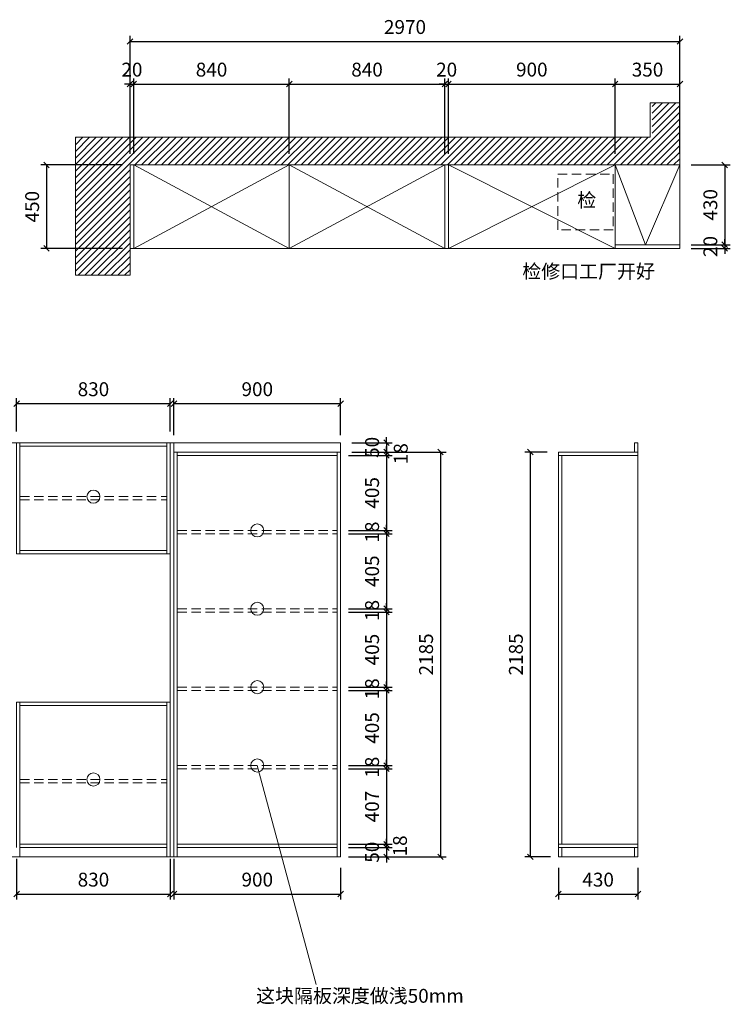
# Model space of a CAD drawing. Units: millimetres. Extents: x 86046 to 92353, y -114394 to -109052.
# Drawn here: x 88514 to 92353, y -114394 to -109080 of the extents above; entities that cross this region are included whole.
import ezdxf

# ---------------------------------------------------------------- set-up
doc = ezdxf.new("R2010")
doc.units = ezdxf.units.MM
doc.header["$LTSCALE"] = 8
doc.linetypes.add('DASHED2', pattern=[9.525, 6.35, -3.175])
doc.layers.add('尺寸', color=7, linetype='Continuous', lineweight=9)
doc.styles.get("Standard").update_dxf_attribs({"font": 'times.ttf', "height": 75})
doc.dimstyles.new('ISO-25', dxfattribs={"dimtxt": 70, "dimasz": 30, "dimexe": 30, "dimexo": 60, "dimgap": 30, "dimtad": 1, "dimdec": 0, "dimtxsty": 'Standard', "dimblk": 'OBLIQUE', "dimcen": 30, "dimclre": 256, "dimclrt": 256, "dimadec": 0, "dimazin": 0, "dimtfac": 1, "dimtdec": 0, "dimtix": 1, "dimtmove": 2, "dimatfit": 3, "dimldrblk": 'OBLIQUE', "dimfxl": 1, "dimarcsym": 0})

# ---------------------------------------------------------------- blocks, each defined once
blk = doc.blocks.new('_Oblique')
at = {"color": 0, "lineweight": -2}
blk.add_line((-0.5, -0.5), (0.5, 0.5), dxfattribs=at)
blk = doc.blocks.new('*D1')
at = {"layer": 'Defpoints', "color": 0, "transparency": 16777216}
for p in [(92080.6, -109864), (92080.6, -110294), (92322.9, -110294)]:
    blk.add_point(p, dxfattribs=at)
at = {"layer": '尺寸', "lineweight": -2, "transparency": 16777216}
for p, q in [((92140.6, -109864), (92352.9, -109864)), ((92140.6, -110294), (92352.9, -110294))]:
    blk.add_line(p, q, dxfattribs=at)
at = {"layer": '尺寸', "color": 0, "lineweight": -2, "transparency": 16777216}
blk.add_line((92322.9, -109864), (92322.9, -110294), dxfattribs=at)
at = {"layer": '尺寸', "color": 0, "lineweight": -2, "transparency": 16777216, "xscale": 30, "yscale": 30, "zscale": 30}
for p, rotation in [((92322.9, -109864), 90), ((92322.9, -110294), 270)]:
    blk.add_blockref('_Oblique', p, dxfattribs=dict(at, rotation=rotation))
at = {"layer": '尺寸', "transparency": 16777216, "insert": (92254.7, -110079), "char_height": 75, "attachment_point": 5, "rotation": 90}
blk.add_mtext('430', dxfattribs=at)
blk = doc.blocks.new('*D2')
at = {"layer": 'Defpoints', "color": 0, "transparency": 16777216}
for p in [(92080.6, -110294), (92080.6, -110314), (92322.9, -110314)]:
    blk.add_point(p, dxfattribs=at)
at = {"layer": '尺寸', "color": 0, "lineweight": -2, "transparency": 16777216}
for p, q in [((92322.9, -110294), (92322.9, -110264)), ((92322.9, -110294), (92322.9, -110314)), ((92322.9, -110314), (92322.9, -110344))]:
    blk.add_line(p, q, dxfattribs=at)
at = {"layer": '尺寸', "lineweight": -2, "transparency": 16777216}
for p, q in [((92140.6, -110294), (92352.9, -110294)), ((92140.6, -110314), (92352.9, -110314))]:
    blk.add_line(p, q, dxfattribs=at)
at = {"layer": '尺寸', "color": 0, "lineweight": -2, "transparency": 16777216, "xscale": 30, "yscale": 30, "zscale": 30}
for p, rotation in [((92322.9, -110294), 270), ((92322.9, -110314), 90)]:
    blk.add_blockref('_Oblique', p, dxfattribs=dict(at, rotation=rotation))
at = {"layer": '尺寸', "transparency": 16777216, "insert": (92254.7, -110304), "char_height": 75, "attachment_point": 5, "rotation": 90}
blk.add_mtext('20', dxfattribs=at)
blk = doc.blocks.new('*D3')
at = {"layer": 'Defpoints', "color": 0, "transparency": 16777216}
for p in [(89130.6, -109864), (88659.5, -110314), (89130.6, -110314)]:
    blk.add_point(p, dxfattribs=at)
at = {"layer": '尺寸', "lineweight": -2, "transparency": 16777216}
for p, q in [((89070.6, -109864), (88629.5, -109864)), ((89070.6, -110314), (88629.5, -110314))]:
    blk.add_line(p, q, dxfattribs=at)
at = {"layer": '尺寸', "color": 0, "lineweight": -2, "transparency": 16777216}
blk.add_line((88659.5, -109864), (88659.5, -110314), dxfattribs=at)
at = {"layer": '尺寸', "color": 0, "lineweight": -2, "transparency": 16777216, "xscale": 30, "yscale": 30, "zscale": 30}
for p, rotation in [((88659.5, -109864), 90), ((88659.5, -110314), 270)]:
    blk.add_blockref('_Oblique', p, dxfattribs=dict(at, rotation=rotation))
at = {"layer": '尺寸', "transparency": 16777216, "insert": (88591.3, -110089), "char_height": 75, "attachment_point": 5, "rotation": 90}
blk.add_mtext('450', dxfattribs=at)
blk = doc.blocks.new('*D4')
at = {"layer": 'Defpoints', "color": 0, "transparency": 16777216}
for p in [(89130.6, -109427.1), (89110.6, -109864), (89130.6, -109864)]:
    blk.add_point(p, dxfattribs=at)
at = {"layer": '尺寸', "lineweight": -2, "transparency": 16777216}
for p, q in [((89110.6, -109804), (89110.6, -109397.1)), ((89130.6, -109804), (89130.6, -109397.1))]:
    blk.add_line(p, q, dxfattribs=at)
at = {"layer": '尺寸', "color": 0, "lineweight": -2, "transparency": 16777216}
for p, q in [((89110.6, -109427.1), (89080.6, -109427.1)), ((89110.6, -109427.1), (89130.6, -109427.1)), ((89130.6, -109427.1), (89160.6, -109427.1))]:
    blk.add_line(p, q, dxfattribs=at)
at = {"layer": '尺寸', "color": 0, "lineweight": -2, "transparency": 16777216, "xscale": 30, "yscale": 30, "zscale": 30}
blk.add_blockref('_Oblique', (89110.6, -109427.1), dxfattribs=at)
at = {"layer": '尺寸', "color": 0, "lineweight": -2, "transparency": 16777216, "xscale": 30, "yscale": 30, "zscale": 30, "rotation": 180}
blk.add_blockref('_Oblique', (89130.6, -109427.1), dxfattribs=at)
at = {"layer": '尺寸', "transparency": 16777216, "insert": (89120.6, -109359), "char_height": 75, "attachment_point": 5}
blk.add_mtext('20', dxfattribs=at)
blk = doc.blocks.new('*D5')
at = {"layer": 'Defpoints', "color": 0, "transparency": 16777216}
for p in [(89970.6, -109427.1), (89130.6, -109864), (89970.6, -109864)]:
    blk.add_point(p, dxfattribs=at)
at = {"layer": '尺寸', "lineweight": -2, "transparency": 16777216}
for p, q in [((89130.6, -109804), (89130.6, -109397.1)), ((89970.6, -109804), (89970.6, -109397.1))]:
    blk.add_line(p, q, dxfattribs=at)
at = {"layer": '尺寸', "color": 0, "lineweight": -2, "transparency": 16777216}
blk.add_line((89130.6, -109427.1), (89970.6, -109427.1), dxfattribs=at)
at = {"layer": '尺寸', "color": 0, "lineweight": -2, "transparency": 16777216, "xscale": 30, "yscale": 30, "zscale": 30, "rotation": 180}
blk.add_blockref('_Oblique', (89130.6, -109427.1), dxfattribs=at)
at = {"layer": '尺寸', "color": 0, "lineweight": -2, "transparency": 16777216, "xscale": 30, "yscale": 30, "zscale": 30}
blk.add_blockref('_Oblique', (89970.6, -109427.1), dxfattribs=at)
at = {"layer": '尺寸', "transparency": 16777216, "insert": (89550.6, -109359), "char_height": 75, "attachment_point": 5}
blk.add_mtext('840', dxfattribs=at)
blk = doc.blocks.new('*D6')
at = {"layer": 'Defpoints', "color": 0, "transparency": 16777216}
for p in [(90810.6, -109427.1), (89970.6, -109864), (90810.6, -109864)]:
    blk.add_point(p, dxfattribs=at)
at = {"layer": '尺寸', "lineweight": -2, "transparency": 16777216}
for p, q in [((89970.6, -109804), (89970.6, -109397.1)), ((90810.6, -109804), (90810.6, -109397.1))]:
    blk.add_line(p, q, dxfattribs=at)
at = {"layer": '尺寸', "color": 0, "lineweight": -2, "transparency": 16777216}
blk.add_line((89970.6, -109427.1), (90810.6, -109427.1), dxfattribs=at)
at = {"layer": '尺寸', "color": 0, "lineweight": -2, "transparency": 16777216, "xscale": 30, "yscale": 30, "zscale": 30, "rotation": 180}
blk.add_blockref('_Oblique', (89970.6, -109427.1), dxfattribs=at)
at = {"layer": '尺寸', "color": 0, "lineweight": -2, "transparency": 16777216, "xscale": 30, "yscale": 30, "zscale": 30}
blk.add_blockref('_Oblique', (90810.6, -109427.1), dxfattribs=at)
at = {"layer": '尺寸', "transparency": 16777216, "insert": (90390.6, -109359), "char_height": 75, "attachment_point": 5}
blk.add_mtext('840', dxfattribs=at)
blk = doc.blocks.new('*D7')
at = {"layer": 'Defpoints', "color": 0, "transparency": 16777216}
for p in [(90830.6, -109427.1), (90810.6, -109864), (90830.6, -109864)]:
    blk.add_point(p, dxfattribs=at)
at = {"layer": '尺寸', "lineweight": -2, "transparency": 16777216}
for p, q in [((90810.6, -109804), (90810.6, -109397.1)), ((90830.6, -109804), (90830.6, -109397.1))]:
    blk.add_line(p, q, dxfattribs=at)
at = {"layer": '尺寸', "color": 0, "lineweight": -2, "transparency": 16777216}
for p, q in [((90810.6, -109427.1), (90780.6, -109427.1)), ((90810.6, -109427.1), (90830.6, -109427.1)), ((90830.6, -109427.1), (90860.6, -109427.1))]:
    blk.add_line(p, q, dxfattribs=at)
at = {"layer": '尺寸', "color": 0, "lineweight": -2, "transparency": 16777216, "xscale": 30, "yscale": 30, "zscale": 30}
blk.add_blockref('_Oblique', (90810.6, -109427.1), dxfattribs=at)
at = {"layer": '尺寸', "color": 0, "lineweight": -2, "transparency": 16777216, "xscale": 30, "yscale": 30, "zscale": 30, "rotation": 180}
blk.add_blockref('_Oblique', (90830.6, -109427.1), dxfattribs=at)
at = {"layer": '尺寸', "transparency": 16777216, "insert": (90820.6, -109359), "char_height": 75, "attachment_point": 5}
blk.add_mtext('20', dxfattribs=at)
blk = doc.blocks.new('*D8')
at = {"layer": 'Defpoints', "color": 0, "transparency": 16777216}
for p in [(91730.6, -109427.1), (90830.6, -109864), (91730.6, -109864)]:
    blk.add_point(p, dxfattribs=at)
at = {"layer": '尺寸', "lineweight": -2, "transparency": 16777216}
for p, q in [((90830.6, -109804), (90830.6, -109397.1)), ((91730.6, -109804), (91730.6, -109397.1))]:
    blk.add_line(p, q, dxfattribs=at)
at = {"layer": '尺寸', "color": 0, "lineweight": -2, "transparency": 16777216}
blk.add_line((90830.6, -109427.1), (91730.6, -109427.1), dxfattribs=at)
at = {"layer": '尺寸', "color": 0, "lineweight": -2, "transparency": 16777216, "xscale": 30, "yscale": 30, "zscale": 30, "rotation": 180}
blk.add_blockref('_Oblique', (90830.6, -109427.1), dxfattribs=at)
at = {"layer": '尺寸', "color": 0, "lineweight": -2, "transparency": 16777216, "xscale": 30, "yscale": 30, "zscale": 30}
blk.add_blockref('_Oblique', (91730.6, -109427.1), dxfattribs=at)
at = {"layer": '尺寸', "transparency": 16777216, "insert": (91280.6, -109358.8), "char_height": 75, "attachment_point": 5}
blk.add_mtext('900', dxfattribs=at)
blk = doc.blocks.new('*D9')
at = {"layer": 'Defpoints', "color": 0, "transparency": 16777216}
for p in [(92080.6, -109427.1), (91730.6, -109864), (92080.6, -109864)]:
    blk.add_point(p, dxfattribs=at)
at = {"layer": '尺寸', "lineweight": -2, "transparency": 16777216}
for p, q in [((91730.6, -109804), (91730.6, -109397.1)), ((92080.6, -109804), (92080.6, -109397.1))]:
    blk.add_line(p, q, dxfattribs=at)
at = {"layer": '尺寸', "color": 0, "lineweight": -2, "transparency": 16777216}
blk.add_line((91730.6, -109427.1), (92080.6, -109427.1), dxfattribs=at)
at = {"layer": '尺寸', "color": 0, "lineweight": -2, "transparency": 16777216, "xscale": 30, "yscale": 30, "zscale": 30, "rotation": 180}
blk.add_blockref('_Oblique', (91730.6, -109427.1), dxfattribs=at)
at = {"layer": '尺寸', "color": 0, "lineweight": -2, "transparency": 16777216, "xscale": 30, "yscale": 30, "zscale": 30}
blk.add_blockref('_Oblique', (92080.6, -109427.1), dxfattribs=at)
at = {"layer": '尺寸', "transparency": 16777216, "insert": (91905.6, -109359), "char_height": 75, "attachment_point": 5}
blk.add_mtext('350', dxfattribs=at)
blk = doc.blocks.new('*D10')
at = {"layer": 'Defpoints', "color": 0, "transparency": 16777216}
for p in [(92080.6, -109197.3), (89110.6, -109864), (92080.6, -109864)]:
    blk.add_point(p, dxfattribs=at)
at = {"layer": '尺寸', "lineweight": -2, "transparency": 16777216}
for p, q in [((89110.6, -109804), (89110.6, -109167.3)), ((92080.6, -109804), (92080.6, -109167.3))]:
    blk.add_line(p, q, dxfattribs=at)
at = {"layer": '尺寸', "color": 0, "lineweight": -2, "transparency": 16777216}
blk.add_line((89110.6, -109197.3), (92080.6, -109197.3), dxfattribs=at)
at = {"layer": '尺寸', "color": 0, "lineweight": -2, "transparency": 16777216, "xscale": 30, "yscale": 30, "zscale": 30, "rotation": 180}
blk.add_blockref('_Oblique', (89110.6, -109197.3), dxfattribs=at)
at = {"layer": '尺寸', "color": 0, "lineweight": -2, "transparency": 16777216, "xscale": 30, "yscale": 30, "zscale": 30}
blk.add_blockref('_Oblique', (92080.6, -109197.3), dxfattribs=at)
at = {"layer": '尺寸', "transparency": 16777216, "insert": (90595.6, -109129), "char_height": 75, "attachment_point": 5}
blk.add_mtext('2970', dxfattribs=at)
blk = doc.blocks.new('*D27')
at = {"layer": 'Defpoints', "color": 0, "transparency": 16777216}
for p in [(88497.8, -113548), (89327.8, -113548), (89327.8, -113798.9)]:
    blk.add_point(p, dxfattribs=at)
at = {"layer": '尺寸', "lineweight": -2, "transparency": 16777216}
for p, q in [((88497.8, -113608), (88497.8, -113828.9)), ((89327.8, -113608), (89327.8, -113828.9))]:
    blk.add_line(p, q, dxfattribs=at)
at = {"layer": '尺寸', "color": 0, "lineweight": -2, "transparency": 16777216}
blk.add_line((88497.8, -113798.9), (89327.8, -113798.9), dxfattribs=at)
at = {"layer": '尺寸', "color": 0, "lineweight": -2, "transparency": 16777216, "xscale": 30, "yscale": 30, "zscale": 30, "rotation": 180}
blk.add_blockref('_Oblique', (88497.8, -113798.9), dxfattribs=at)
at = {"layer": '尺寸', "color": 0, "lineweight": -2, "transparency": 16777216, "xscale": 30, "yscale": 30, "zscale": 30}
blk.add_blockref('_Oblique', (89327.8, -113798.9), dxfattribs=at)
at = {"layer": '尺寸', "transparency": 16777216, "insert": (88912.8, -113730.7), "char_height": 75, "attachment_point": 5}
blk.add_mtext('830', dxfattribs=at)
blk = doc.blocks.new('*D28')
at = {"layer": 'Defpoints', "color": 0, "transparency": 16777216}
for p in [(89347.8, -113548), (90247.8, -113598), (90247.8, -113798.9)]:
    blk.add_point(p, dxfattribs=at)
at = {"layer": '尺寸', "lineweight": -2, "transparency": 16777216}
for p, q in [((89347.8, -113608), (89347.8, -113828.9)), ((90247.8, -113658), (90247.8, -113828.9))]:
    blk.add_line(p, q, dxfattribs=at)
at = {"layer": '尺寸', "color": 0, "lineweight": -2, "transparency": 16777216}
blk.add_line((89347.8, -113798.9), (90247.8, -113798.9), dxfattribs=at)
at = {"layer": '尺寸', "color": 0, "lineweight": -2, "transparency": 16777216, "xscale": 30, "yscale": 30, "zscale": 30, "rotation": 180}
blk.add_blockref('_Oblique', (89347.8, -113798.9), dxfattribs=at)
at = {"layer": '尺寸', "color": 0, "lineweight": -2, "transparency": 16777216, "xscale": 30, "yscale": 30, "zscale": 30}
blk.add_blockref('_Oblique', (90247.8, -113798.9), dxfattribs=at)
at = {"layer": '尺寸', "transparency": 16777216, "insert": (89797.8, -113730.6), "char_height": 75, "attachment_point": 5}
blk.add_mtext('900', dxfattribs=at)
blk = doc.blocks.new('*D30')
at = {"layer": 'Defpoints', "color": 0, "transparency": 16777216}
for p in [(89327.8, -111152), (88497.8, -111363), (89327.8, -111363)]:
    blk.add_point(p, dxfattribs=at)
at = {"layer": '尺寸', "lineweight": -2, "transparency": 16777216}
for p, q in [((88497.8, -111303), (88497.8, -111122)), ((89327.8, -111303), (89327.8, -111122))]:
    blk.add_line(p, q, dxfattribs=at)
at = {"layer": '尺寸', "color": 0, "lineweight": -2, "transparency": 16777216}
blk.add_line((88497.8, -111152), (89327.8, -111152), dxfattribs=at)
at = {"layer": '尺寸', "color": 0, "lineweight": -2, "transparency": 16777216, "xscale": 30, "yscale": 30, "zscale": 30, "rotation": 180}
blk.add_blockref('_Oblique', (88497.8, -111152), dxfattribs=at)
at = {"layer": '尺寸', "color": 0, "lineweight": -2, "transparency": 16777216, "xscale": 30, "yscale": 30, "zscale": 30}
blk.add_blockref('_Oblique', (89327.8, -111152), dxfattribs=at)
at = {"layer": '尺寸', "transparency": 16777216, "insert": (88912.8, -111083.9), "char_height": 75, "attachment_point": 5}
blk.add_mtext('830', dxfattribs=at)
blk = doc.blocks.new('*D31')
at = {"layer": 'Defpoints', "color": 0, "transparency": 16777216}
for p in [(90247.8, -111152), (89347.8, -111383), (90247.8, -111383)]:
    blk.add_point(p, dxfattribs=at)
at = {"layer": '尺寸', "lineweight": -2, "transparency": 16777216}
for p, q in [((89347.8, -111323), (89347.8, -111122)), ((90247.8, -111323), (90247.8, -111122))]:
    blk.add_line(p, q, dxfattribs=at)
at = {"layer": '尺寸', "color": 0, "lineweight": -2, "transparency": 16777216}
blk.add_line((89347.8, -111152), (90247.8, -111152), dxfattribs=at)
at = {"layer": '尺寸', "color": 0, "lineweight": -2, "transparency": 16777216, "xscale": 30, "yscale": 30, "zscale": 30, "rotation": 180}
blk.add_blockref('_Oblique', (89347.8, -111152), dxfattribs=at)
at = {"layer": '尺寸', "color": 0, "lineweight": -2, "transparency": 16777216, "xscale": 30, "yscale": 30, "zscale": 30}
blk.add_blockref('_Oblique', (90247.8, -111152), dxfattribs=at)
at = {"layer": '尺寸', "transparency": 16777216, "insert": (89797.8, -111083.8), "char_height": 75, "attachment_point": 5}
blk.add_mtext('900', dxfattribs=at)
blk = doc.blocks.new('*D11')
at = {"layer": 'Defpoints', "color": 0, "transparency": 16777216}
for p in [(90247.8, -111363), (90247.8, -111413), (90495.7, -111413)]:
    blk.add_point(p, dxfattribs=at)
at = {"layer": '尺寸', "lineweight": -2, "transparency": 16777216}
for p, q in [((90307.8, -111363), (90525.7, -111363)), ((90307.8, -111413), (90525.7, -111413))]:
    blk.add_line(p, q, dxfattribs=at)
at = {"layer": '尺寸', "color": 0, "lineweight": -2, "transparency": 16777216}
for p, q in [((90495.7, -111363), (90495.7, -111333)), ((90495.7, -111363), (90495.7, -111413)), ((90495.7, -111413), (90495.7, -111443))]:
    blk.add_line(p, q, dxfattribs=at)
at = {"layer": '尺寸', "color": 0, "lineweight": -2, "transparency": 16777216, "xscale": 30, "yscale": 30, "zscale": 30}
for p, rotation in [((90495.7, -111363), 270), ((90495.7, -111413), 90)]:
    blk.add_blockref('_Oblique', p, dxfattribs=dict(at, rotation=rotation))
at = {"layer": '尺寸', "transparency": 16777216, "insert": (90427.5, -111388), "char_height": 75, "attachment_point": 5, "rotation": 90}
blk.add_mtext('50', dxfattribs=at)
blk = doc.blocks.new('*D12')
at = {"layer": 'Defpoints', "color": 0, "transparency": 16777216}
for p in [(90229.8, -111431), (90247.8, -111413), (90495.7, -111431)]:
    blk.add_point(p, dxfattribs=at)
at = {"layer": '尺寸', "lineweight": -2, "transparency": 16777216}
for p, q in [((90289.8, -111431), (90525.7, -111431)), ((90307.8, -111413), (90525.7, -111413))]:
    blk.add_line(p, q, dxfattribs=at)
at = {"layer": '尺寸', "color": 0, "lineweight": -2, "transparency": 16777216}
for p, q in [((90495.7, -111413), (90495.7, -111383)), ((90495.7, -111413), (90495.7, -111431)), ((90495.7, -111431), (90495.7, -111461))]:
    blk.add_line(p, q, dxfattribs=at)
at = {"layer": '尺寸', "color": 0, "lineweight": -2, "transparency": 16777216, "xscale": 30, "yscale": 30, "zscale": 30}
for p, rotation in [((90495.7, -111413), 270), ((90495.7, -111431), 90)]:
    blk.add_blockref('_Oblique', p, dxfattribs=dict(at, rotation=rotation))
at = {"layer": '尺寸', "transparency": 16777216, "insert": (90582.5, -111422), "char_height": 75, "attachment_point": 5, "rotation": 90}
blk.add_mtext('18', dxfattribs=at)
blk = doc.blocks.new('*D13')
at = {"layer": 'Defpoints', "color": 0, "transparency": 16777216}
for p in [(90229.8, -111431), (90229.8, -111836), (90495.7, -111836)]:
    blk.add_point(p, dxfattribs=at)
at = {"layer": '尺寸', "lineweight": -2, "transparency": 16777216}
for p, q in [((90289.8, -111431), (90525.7, -111431)), ((90289.8, -111836), (90525.7, -111836))]:
    blk.add_line(p, q, dxfattribs=at)
at = {"layer": '尺寸', "color": 0, "lineweight": -2, "transparency": 16777216}
blk.add_line((90495.7, -111431), (90495.7, -111836), dxfattribs=at)
at = {"layer": '尺寸', "color": 0, "lineweight": -2, "transparency": 16777216, "xscale": 30, "yscale": 30, "zscale": 30}
for p, rotation in [((90495.7, -111431), 90), ((90495.7, -111836), 270)]:
    blk.add_blockref('_Oblique', p, dxfattribs=dict(at, rotation=rotation))
at = {"layer": '尺寸', "transparency": 16777216, "insert": (90427.5, -111633.5), "char_height": 75, "attachment_point": 5, "rotation": 90}
blk.add_mtext('405', dxfattribs=at)
blk = doc.blocks.new('*D14')
at = {"layer": 'Defpoints', "color": 0, "transparency": 16777216}
for p in [(90229.8, -111836), (90229.8, -111854), (90495.7, -111854)]:
    blk.add_point(p, dxfattribs=at)
at = {"layer": '尺寸', "color": 0, "lineweight": -2, "transparency": 16777216}
for p, q in [((90495.7, -111836), (90495.7, -111806)), ((90495.7, -111836), (90495.7, -111854)), ((90495.7, -111854), (90495.7, -111884))]:
    blk.add_line(p, q, dxfattribs=at)
at = {"layer": '尺寸', "lineweight": -2, "transparency": 16777216}
for p, q in [((90289.8, -111836), (90525.7, -111836)), ((90289.8, -111854), (90525.7, -111854))]:
    blk.add_line(p, q, dxfattribs=at)
at = {"layer": '尺寸', "color": 0, "lineweight": -2, "transparency": 16777216, "xscale": 30, "yscale": 30, "zscale": 30}
for p, rotation in [((90495.7, -111836), 270), ((90495.7, -111854), 90)]:
    blk.add_blockref('_Oblique', p, dxfattribs=dict(at, rotation=rotation))
at = {"layer": '尺寸', "transparency": 16777216, "insert": (90427.5, -111845), "char_height": 75, "attachment_point": 5, "rotation": 90}
blk.add_mtext('18', dxfattribs=at)
blk = doc.blocks.new('*D15')
at = {"layer": 'Defpoints', "color": 0, "transparency": 16777216}
for p in [(90229.8, -111854), (90229.8, -112259), (90495.7, -112259)]:
    blk.add_point(p, dxfattribs=at)
at = {"layer": '尺寸', "lineweight": -2, "transparency": 16777216}
for p, q in [((90289.8, -111854), (90525.7, -111854)), ((90289.8, -112259), (90525.7, -112259))]:
    blk.add_line(p, q, dxfattribs=at)
at = {"layer": '尺寸', "color": 0, "lineweight": -2, "transparency": 16777216}
blk.add_line((90495.7, -111854), (90495.7, -112259), dxfattribs=at)
at = {"layer": '尺寸', "color": 0, "lineweight": -2, "transparency": 16777216, "xscale": 30, "yscale": 30, "zscale": 30}
for p, rotation in [((90495.7, -111854), 90), ((90495.7, -112259), 270)]:
    blk.add_blockref('_Oblique', p, dxfattribs=dict(at, rotation=rotation))
at = {"layer": '尺寸', "transparency": 16777216, "insert": (90427.5, -112056.5), "char_height": 75, "attachment_point": 5, "rotation": 90}
blk.add_mtext('405', dxfattribs=at)
blk = doc.blocks.new('*D16')
at = {"layer": 'Defpoints', "color": 0, "transparency": 16777216}
for p in [(90229.8, -112259), (90229.8, -112277), (90495.7, -112277)]:
    blk.add_point(p, dxfattribs=at)
at = {"layer": '尺寸', "color": 0, "lineweight": -2, "transparency": 16777216}
for p, q in [((90495.7, -112259), (90495.7, -112229)), ((90495.7, -112259), (90495.7, -112277)), ((90495.7, -112277), (90495.7, -112307))]:
    blk.add_line(p, q, dxfattribs=at)
at = {"layer": '尺寸', "lineweight": -2, "transparency": 16777216}
for p, q in [((90289.8, -112259), (90525.7, -112259)), ((90289.8, -112277), (90525.7, -112277))]:
    blk.add_line(p, q, dxfattribs=at)
at = {"layer": '尺寸', "color": 0, "lineweight": -2, "transparency": 16777216, "xscale": 30, "yscale": 30, "zscale": 30}
for p, rotation in [((90495.7, -112259), 270), ((90495.7, -112277), 90)]:
    blk.add_blockref('_Oblique', p, dxfattribs=dict(at, rotation=rotation))
at = {"layer": '尺寸', "transparency": 16777216, "insert": (90427.5, -112268), "char_height": 75, "attachment_point": 5, "rotation": 90}
blk.add_mtext('18', dxfattribs=at)
blk = doc.blocks.new('*D17')
at = {"layer": 'Defpoints', "color": 0, "transparency": 16777216}
for p in [(90229.8, -112277), (90229.8, -112682), (90495.7, -112682)]:
    blk.add_point(p, dxfattribs=at)
at = {"layer": '尺寸', "lineweight": -2, "transparency": 16777216}
for p, q in [((90289.8, -112277), (90525.7, -112277)), ((90289.8, -112682), (90525.7, -112682))]:
    blk.add_line(p, q, dxfattribs=at)
at = {"layer": '尺寸', "color": 0, "lineweight": -2, "transparency": 16777216}
blk.add_line((90495.7, -112277), (90495.7, -112682), dxfattribs=at)
at = {"layer": '尺寸', "color": 0, "lineweight": -2, "transparency": 16777216, "xscale": 30, "yscale": 30, "zscale": 30}
for p, rotation in [((90495.7, -112277), 90), ((90495.7, -112682), 270)]:
    blk.add_blockref('_Oblique', p, dxfattribs=dict(at, rotation=rotation))
at = {"layer": '尺寸', "transparency": 16777216, "insert": (90427.5, -112479.5), "char_height": 75, "attachment_point": 5, "rotation": 90}
blk.add_mtext('405', dxfattribs=at)
blk = doc.blocks.new('*D18')
at = {"layer": 'Defpoints', "color": 0, "transparency": 16777216}
for p in [(90229.8, -112682), (90229.8, -112700), (90495.7, -112700)]:
    blk.add_point(p, dxfattribs=at)
at = {"layer": '尺寸', "color": 0, "lineweight": -2, "transparency": 16777216}
for p, q in [((90495.7, -112682), (90495.7, -112652)), ((90495.7, -112682), (90495.7, -112700)), ((90495.7, -112700), (90495.7, -112730))]:
    blk.add_line(p, q, dxfattribs=at)
at = {"layer": '尺寸', "lineweight": -2, "transparency": 16777216}
for p, q in [((90289.8, -112682), (90525.7, -112682)), ((90289.8, -112700), (90525.7, -112700))]:
    blk.add_line(p, q, dxfattribs=at)
at = {"layer": '尺寸', "color": 0, "lineweight": -2, "transparency": 16777216, "xscale": 30, "yscale": 30, "zscale": 30}
for p, rotation in [((90495.7, -112682), 270), ((90495.7, -112700), 90)]:
    blk.add_blockref('_Oblique', p, dxfattribs=dict(at, rotation=rotation))
at = {"layer": '尺寸', "transparency": 16777216, "insert": (90427.5, -112691), "char_height": 75, "attachment_point": 5, "rotation": 90}
blk.add_mtext('18', dxfattribs=at)
blk = doc.blocks.new('*D19')
at = {"layer": 'Defpoints', "color": 0, "transparency": 16777216}
for p in [(90229.8, -112700), (90229.8, -113105), (90495.7, -113105)]:
    blk.add_point(p, dxfattribs=at)
at = {"layer": '尺寸', "lineweight": -2, "transparency": 16777216}
for p, q in [((90289.8, -112700), (90525.7, -112700)), ((90289.8, -113105), (90525.7, -113105))]:
    blk.add_line(p, q, dxfattribs=at)
at = {"layer": '尺寸', "color": 0, "lineweight": -2, "transparency": 16777216}
blk.add_line((90495.7, -112700), (90495.7, -113105), dxfattribs=at)
at = {"layer": '尺寸', "color": 0, "lineweight": -2, "transparency": 16777216, "xscale": 30, "yscale": 30, "zscale": 30}
for p, rotation in [((90495.7, -112700), 90), ((90495.7, -113105), 270)]:
    blk.add_blockref('_Oblique', p, dxfattribs=dict(at, rotation=rotation))
at = {"layer": '尺寸', "transparency": 16777216, "insert": (90427.5, -112902.5), "char_height": 75, "attachment_point": 5, "rotation": 90}
blk.add_mtext('405', dxfattribs=at)
blk = doc.blocks.new('*D20')
at = {"layer": 'Defpoints', "color": 0, "transparency": 16777216}
for p in [(90229.8, -113105), (90229.8, -113123), (90495.7, -113123)]:
    blk.add_point(p, dxfattribs=at)
at = {"layer": '尺寸', "color": 0, "lineweight": -2, "transparency": 16777216}
for p, q in [((90495.7, -113105), (90495.7, -113075)), ((90495.7, -113105), (90495.7, -113123)), ((90495.7, -113123), (90495.7, -113153))]:
    blk.add_line(p, q, dxfattribs=at)
at = {"layer": '尺寸', "lineweight": -2, "transparency": 16777216}
for p, q in [((90289.8, -113105), (90525.7, -113105)), ((90289.8, -113123), (90525.7, -113123))]:
    blk.add_line(p, q, dxfattribs=at)
at = {"layer": '尺寸', "color": 0, "lineweight": -2, "transparency": 16777216, "xscale": 30, "yscale": 30, "zscale": 30}
for p, rotation in [((90495.7, -113105), 270), ((90495.7, -113123), 90)]:
    blk.add_blockref('_Oblique', p, dxfattribs=dict(at, rotation=rotation))
at = {"layer": '尺寸', "transparency": 16777216, "insert": (90427.5, -113114), "char_height": 75, "attachment_point": 5, "rotation": 90}
blk.add_mtext('18', dxfattribs=at)
blk = doc.blocks.new('*D21')
at = {"layer": 'Defpoints', "color": 0, "transparency": 16777216}
for p in [(90229.8, -113123), (90229.8, -113530), (90495.7, -113530)]:
    blk.add_point(p, dxfattribs=at)
at = {"layer": '尺寸', "lineweight": -2, "transparency": 16777216}
for p, q in [((90289.8, -113123), (90525.7, -113123)), ((90289.8, -113530), (90525.7, -113530))]:
    blk.add_line(p, q, dxfattribs=at)
at = {"layer": '尺寸', "color": 0, "lineweight": -2, "transparency": 16777216}
blk.add_line((90495.7, -113123), (90495.7, -113530), dxfattribs=at)
at = {"layer": '尺寸', "color": 0, "lineweight": -2, "transparency": 16777216, "xscale": 30, "yscale": 30, "zscale": 30}
for p, rotation in [((90495.7, -113123), 90), ((90495.7, -113530), 270)]:
    blk.add_blockref('_Oblique', p, dxfattribs=dict(at, rotation=rotation))
at = {"layer": '尺寸', "transparency": 16777216, "insert": (90427.4, -113326.5), "char_height": 75, "attachment_point": 5, "rotation": 90}
blk.add_mtext('407', dxfattribs=at)
blk = doc.blocks.new('*D22')
at = {"layer": 'Defpoints', "color": 0, "transparency": 16777216}
for p in [(90229.8, -113530), (90229.8, -113548), (90495.7, -113548)]:
    blk.add_point(p, dxfattribs=at)
at = {"layer": '尺寸', "color": 0, "lineweight": -2, "transparency": 16777216}
for p, q in [((90495.7, -113530), (90495.7, -113500)), ((90495.7, -113530), (90495.7, -113548)), ((90495.7, -113548), (90495.7, -113578))]:
    blk.add_line(p, q, dxfattribs=at)
at = {"layer": '尺寸', "lineweight": -2, "transparency": 16777216}
for p, q in [((90289.8, -113530), (90525.7, -113530)), ((90289.8, -113548), (90525.7, -113548))]:
    blk.add_line(p, q, dxfattribs=at)
at = {"layer": '尺寸', "color": 0, "lineweight": -2, "transparency": 16777216, "xscale": 30, "yscale": 30, "zscale": 30}
for p, rotation in [((90495.7, -113530), 270), ((90495.7, -113548), 90)]:
    blk.add_blockref('_Oblique', p, dxfattribs=dict(at, rotation=rotation))
at = {"layer": '尺寸', "transparency": 16777216, "insert": (90578.3, -113539), "char_height": 75, "attachment_point": 5, "rotation": 90}
blk.add_mtext('18', dxfattribs=at)
blk = doc.blocks.new('*D23')
at = {"layer": 'Defpoints', "color": 0, "transparency": 16777216}
for p in [(90229.8, -113548), (90229.8, -113598), (90495.7, -113598)]:
    blk.add_point(p, dxfattribs=at)
at = {"layer": '尺寸', "lineweight": -2, "transparency": 16777216}
for p, q in [((90289.8, -113548), (90525.7, -113548)), ((90289.8, -113598), (90525.7, -113598))]:
    blk.add_line(p, q, dxfattribs=at)
at = {"layer": '尺寸', "color": 0, "lineweight": -2, "transparency": 16777216}
for p, q in [((90495.7, -113548), (90495.7, -113518)), ((90495.7, -113548), (90495.7, -113598)), ((90495.7, -113598), (90495.7, -113628))]:
    blk.add_line(p, q, dxfattribs=at)
at = {"layer": '尺寸', "color": 0, "lineweight": -2, "transparency": 16777216, "xscale": 30, "yscale": 30, "zscale": 30}
for p, rotation in [((90495.7, -113548), 270), ((90495.7, -113598), 90)]:
    blk.add_blockref('_Oblique', p, dxfattribs=dict(at, rotation=rotation))
at = {"layer": '尺寸', "transparency": 16777216, "insert": (90427.5, -113573), "char_height": 75, "attachment_point": 5, "rotation": 90}
blk.add_mtext('50', dxfattribs=at)
blk = doc.blocks.new('*D32')
at = {"layer": 'Defpoints', "color": 0, "transparency": 16777216}
for p in [(90247.8, -111413), (90247.8, -113598), (90787.4, -113598)]:
    blk.add_point(p, dxfattribs=at)
at = {"layer": '尺寸', "lineweight": -2, "transparency": 16777216}
for p, q in [((90307.8, -111413), (90817.4, -111413)), ((90307.8, -113598), (90817.4, -113598))]:
    blk.add_line(p, q, dxfattribs=at)
at = {"layer": '尺寸', "color": 0, "lineweight": -2, "transparency": 16777216}
blk.add_line((90787.4, -111413), (90787.4, -113598), dxfattribs=at)
at = {"layer": '尺寸', "color": 0, "lineweight": -2, "transparency": 16777216, "xscale": 30, "yscale": 30, "zscale": 30}
for p, rotation in [((90787.4, -111413), 90), ((90787.4, -113598), 270)]:
    blk.add_blockref('_Oblique', p, dxfattribs=dict(at, rotation=rotation))
at = {"layer": '尺寸', "transparency": 16777216, "insert": (90719.2, -112505.5), "char_height": 75, "attachment_point": 5, "rotation": 90}
blk.add_mtext('2185', dxfattribs=at)
blk = doc.blocks.new('*D33')
at = {"layer": 'Defpoints', "color": 0, "transparency": 16777216}
for p in [(91423.9, -111413), (91272.6, -113598), (91441.9, -113598)]:
    blk.add_point(p, dxfattribs=at)
at = {"layer": '尺寸', "lineweight": -2, "transparency": 16777216}
for p, q in [((91363.9, -111413), (91242.6, -111413)), ((91381.9, -113598), (91242.6, -113598))]:
    blk.add_line(p, q, dxfattribs=at)
at = {"layer": '尺寸', "color": 0, "lineweight": -2, "transparency": 16777216}
blk.add_line((91272.6, -111413), (91272.6, -113598), dxfattribs=at)
at = {"layer": '尺寸', "color": 0, "lineweight": -2, "transparency": 16777216, "xscale": 30, "yscale": 30, "zscale": 30}
for p, rotation in [((91272.6, -111413), 90), ((91272.6, -113598), 270)]:
    blk.add_blockref('_Oblique', p, dxfattribs=dict(at, rotation=rotation))
at = {"layer": '尺寸', "transparency": 16777216, "insert": (91204.4, -112505.5), "char_height": 75, "attachment_point": 5, "rotation": 90}
blk.add_mtext('2185', dxfattribs=at)
blk = doc.blocks.new('*D34')
at = {"layer": 'Defpoints', "color": 0, "transparency": 16777216}
for p in [(91423.9, -113598), (91853.9, -113598), (91853.9, -113798.9)]:
    blk.add_point(p, dxfattribs=at)
at = {"layer": '尺寸', "lineweight": -2, "transparency": 16777216}
for p, q in [((91423.9, -113658), (91423.9, -113828.9)), ((91853.9, -113658), (91853.9, -113828.9))]:
    blk.add_line(p, q, dxfattribs=at)
at = {"layer": '尺寸', "color": 0, "lineweight": -2, "transparency": 16777216}
blk.add_line((91423.9, -113798.9), (91853.9, -113798.9), dxfattribs=at)
at = {"layer": '尺寸', "color": 0, "lineweight": -2, "transparency": 16777216, "xscale": 30, "yscale": 30, "zscale": 30, "rotation": 180}
blk.add_blockref('_Oblique', (91423.9, -113798.9), dxfattribs=at)
at = {"layer": '尺寸', "color": 0, "lineweight": -2, "transparency": 16777216, "xscale": 30, "yscale": 30, "zscale": 30}
blk.add_blockref('_Oblique', (91853.9, -113798.9), dxfattribs=at)
at = {"layer": '尺寸', "transparency": 16777216, "insert": (91638.9, -113730.7), "char_height": 75, "attachment_point": 5}
blk.add_mtext('430', dxfattribs=at)

msp = doc.modelspace()

# ---------------------------------------------------------------- hatches: boundary and pattern name
at = {"layer": '尺寸'}
h = msp.add_hatch(dxfattribs=at)
h.set_pattern_fill('ANSI31', color=256, scale=8)
h.set_pattern_definition([(45, (2370.34, -63902.57), (-17.960512, 17.960512), [])])
h.paths.add_polyline_path([(92080.6, -109864), (92080.6, -109529), (91930.6, -109529), (91930.6, -109714), (88815.6, -109714), (88815.6, -110459), (89110.6, -110459), (89110.6, -109864)])

# ---------------------------------------------------------------- linework, layer by layer
for p, q in [((92080.6, -109529), (91920.6, -109529)), ((91920.6, -109529), (91920.6, -109714)), ((92080.6, -109864), (92080.6, -109529)), ((88815.6, -109714), (91920.6, -109714)), ((88815.6, -110459), (88815.6, -109714)), ((89110.6, -110459), (89110.6, -109864)), ((89110.6, -109864), (92080.6, -109864)), ((89130.6, -110314), (89130.6, -109864)), ((89130.6, -109864), (89130.6, -110314)), ((89970.6, -110314), (89130.6, -109864)), ((89130.6, -110314), (89970.6, -109864)), ((89970.6, -110314), (89970.6, -109864)), ((90810.6, -109864), (89970.6, -110314)), ((89970.6, -109864), (90810.6, -110314)), ((90810.6, -110314), (90810.6, -109864)), ((90830.6, -110314), (90830.6, -109864)), ((91730.6, -109864), (90830.6, -110314)), ((90830.6, -109864), (91730.6, -110314)), ((91730.6, -110314), (91730.6, -109864)), ((91730.6, -109864), (91895.6, -110294)), ((91895.6, -110294), (92080.6, -109864)), ((92080.6, -109864), (92080.6, -110314)), ((89110.6, -110314), (92080.6, -110314)), ((89130.6, -110314), (90810.6, -110314)), ((91730.6, -110314), (91730.6, -110294)), ((91730.6, -110294), (92080.6, -110294)), ((88815.6, -110459), (89110.6, -110459)), ((87667.8, -111363), (90247.8, -111363)), ((87667.8, -111363), (89327.8, -111363)), ((88515.8, -111963), (88515.8, -111363)), ((88515.8, -111381), (89309.8, -111381)), ((89309.8, -111363), (89309.8, -111963)), ((89327.8, -111363), (89327.8, -113598)), ((89347.8, -111363), (89347.8, -113598)), ((89347.8, -111363), (89347.8, -111413)), ((90247.8, -111363), (90247.8, -113598)), ((91853.9, -111363), (91835.9, -111363)), ((91835.9, -111363), (91835.9, -111413)), ((91853.9, -111413), (91853.9, -111363)), ((89347.8, -111413), (90247.8, -111413)), ((89365.8, -113598), (89365.8, -111413)), ((89365.8, -111431), (90229.8, -111431)), ((90229.8, -111413), (90229.8, -113598)), ((91423.9, -111413), (91423.9, -113598)), ((91853.9, -111413), (91423.9, -111413)), ((91853.9, -111431), (91423.9, -111431)), ((91441.9, -111431), (91441.9, -113530)), ((91853.9, -113598), (91853.9, -111413)), ((88515.8, -111945), (89309.8, -111945)), ((88515.8, -113598), (88515.8, -112763)), ((89309.8, -112763), (89309.8, -113598)), ((88515.8, -112781), (89309.8, -112781)), ((89309.8, -113530), (88515.8, -113530)), ((89309.8, -113548), (88515.8, -113548)), ((90229.8, -113530), (89365.8, -113530)), ((89365.8, -113548), (90229.8, -113548)), ((91423.9, -113530), (91853.9, -113530)), ((91423.9, -113548), (91853.9, -113548)), ((91441.9, -113548), (91441.9, -113598)), ((91853.9, -113548), (91835.9, -113548)), ((91835.9, -113548), (91835.9, -113598)), ((87667.8, -113598), (90247.8, -113598)), ((91423.9, -113598), (91853.9, -113598))]:
    msp.add_line(p, q, dxfattribs=at)
at = {"layer": '尺寸', "linetype": 'DASHED2'}
for p, q in [((89970.6, -110314), (89970.6, -110314)), ((88515.8, -111654), (89309.8, -111654)), ((88515.8, -111672), (89309.8, -111672)), ((89365.8, -111836), (90229.8, -111836)), ((89365.8, -111854), (90229.8, -111854)), ((89365.8, -112259), (90229.8, -112259)), ((89365.8, -112277), (90229.8, -112277)), ((89365.8, -112682), (90229.8, -112682)), ((89365.8, -112700), (90229.8, -112700)), ((89365.8, -113105), (90229.8, -113105)), ((89365.8, -113123), (90229.8, -113123)), ((88515.8, -113180.5), (89309.8, -113180.5)), ((88515.8, -113198.5), (89309.8, -113198.5))]:
    msp.add_line(p, q, dxfattribs=at)
at = {"layer": '尺寸', "color": 5}
msp.add_line((89797.8, -113105), (90116.6, -114287.8), dxfattribs=at)
at = {"layer": '尺寸', "color": 5, "linetype": 'DASHED2'}
msp.add_lwpolyline([(91420.6, -109914), (91720.6, -109914), (91720.6, -110214), (91420.6, -110214)], close=True, dxfattribs=at)
at = {"layer": '尺寸'}
msp.add_lwpolyline([(88497.8, -111363), (89327.8, -111363), (89327.8, -111963), (88497.8, -111963)], close=True, dxfattribs=at)
for points in [[(89347.8, -113548), (89347.8, -111413), (90247.8, -111413), (90247.8, -113548)], [(88497.8, -113548), (88497.8, -112763), (89327.8, -112763), (89327.8, -113548)], [(89309.8, -113548), (88515.8, -113548)], [(90229.8, -113548), (89365.8, -113548)]]:
    msp.add_lwpolyline(points, dxfattribs=at)
for centre in [(88912.8, -111654), (89797.8, -111836), (89797.8, -112259), (89797.8, -112682), (89797.8, -113105), (88912.8, -113180.5)]:
    msp.add_circle(centre, 35.3, dxfattribs=at)

# ---------------------------------------------------------------- texts
at = {"layer": '尺寸', "color": 5, "linetype": 'DASHED2', "insert": (91526.2, -110016), "char_height": 75, "attachment_point": 1}
msp.add_mtext_dynamic_manual_height_columns('{\\fSimSun|b0|i0|c134|p2;检}', width=203.605, gutter_width=375, heights=[0], dxfattribs=at)
at = {"layer": '尺寸', "color": 5, "char_height": 75, "attachment_point": 1}
for s, width, insert in [('{\\fSimSun|b0|i0|c134|p2;检修口工厂开好}', 1138.879, (91229.1, -110400.7)), ('{\\fSimSun|b0|i0|c134|p2;这块隔板深度做浅}50mm', 1416.985, (89791.6, -114310.5))]:
    msp.add_mtext_dynamic_manual_height_columns(s, width=width, gutter_width=375, heights=[0], dxfattribs=dict(at, insert=insert))

# ---------------------------------------------------------------- dimensions: what is measured, and where the dimension line sits
at = {"layer": '尺寸'}
for base, p1, p2, picture, middle in [((92080.6, -109197.3), (89110.6, -109864), (92080.6, -109864), '*D10', (90595.6, -109129)), ((89130.6, -109427.1), (89110.6, -109864), (89130.6, -109864), '*D4', (89120.6, -109359)), ((89970.6, -109427.1), (89130.6, -109864), (89970.6, -109864), '*D5', (89550.6, -109359)), ((90810.6, -109427.1), (89970.6, -109864), (90810.6, -109864), '*D6', (90390.6, -109359)), ((90830.6, -109427.1), (90810.6, -109864), (90830.6, -109864), '*D7', (90820.6, -109359)), ((91730.6, -109427.1), (90830.6, -109864), (91730.6, -109864), '*D8', (91280.6, -109358.8)), ((92080.6, -109427.1), (91730.6, -109864), (92080.6, -109864), '*D9', (91905.6, -109359)), ((89327.8, -111152), (88497.8, -111363), (89327.8, -111363), '*D30', (88912.8, -111083.9)), ((90247.8, -111152), (89347.8, -111383), (90247.8, -111383), '*D31', (89797.8, -111083.8)), ((89327.8, -113798.9), (88497.8, -113548), (89327.8, -113548), '*D27', (88912.8, -113730.7)), ((90247.8, -113798.9), (89347.8, -113548), (90247.8, -113598), '*D28', (89797.8, -113730.6)), ((91853.9, -113798.9), (91423.9, -113598), (91853.9, -113598), '*D34', (91638.9, -113730.7))]:
    dim = msp.add_linear_dim(base=base, p1=p1, p2=p2, dimstyle='ISO-25', dxfattribs=at)
    dim.commit()
    dim.dimension.update_dxf_attribs({"geometry": picture, "text_midpoint": middle})
for base, p1, p2, picture, middle in [((88659.5, -110314), (89130.6, -109864), (89130.6, -110314), '*D3', (88591.3, -110089)), ((92322.9, -110294), (92080.6, -109864), (92080.6, -110294), '*D1', (92254.7, -110079)), ((92322.9, -110314), (92080.6, -110294), (92080.6, -110314), '*D2', (92254.7, -110304)), ((90495.7, -111413), (90247.8, -111363), (90247.8, -111413), '*D11', (90427.5, -111388)), ((90495.7, -111836), (90229.8, -111431), (90229.8, -111836), '*D13', (90427.5, -111633.5)), ((90787.4, -113598), (90247.8, -111413), (90247.8, -113598), '*D32', (90719.2, -112505.5)), ((91272.6, -113598), (91423.9, -111413), (91441.9, -113598), '*D33', (91204.4, -112505.5)), ((90495.7, -111854), (90229.8, -111836), (90229.8, -111854), '*D14', (90427.5, -111845)), ((90495.7, -112259), (90229.8, -111854), (90229.8, -112259), '*D15', (90427.5, -112056.5)), ((90495.7, -112277), (90229.8, -112259), (90229.8, -112277), '*D16', (90427.5, -112268)), ((90495.7, -112682), (90229.8, -112277), (90229.8, -112682), '*D17', (90427.5, -112479.5)), ((90495.7, -112700), (90229.8, -112682), (90229.8, -112700), '*D18', (90427.5, -112691)), ((90495.7, -113105), (90229.8, -112700), (90229.8, -113105), '*D19', (90427.5, -112902.5)), ((90495.7, -113123), (90229.8, -113105), (90229.8, -113123), '*D20', (90427.5, -113114)), ((90495.7, -113530), (90229.8, -113123), (90229.8, -113530), '*D21', (90427.4, -113326.5)), ((90495.7, -113598), (90229.8, -113548), (90229.8, -113598), '*D23', (90427.5, -113573))]:
    dim = msp.add_linear_dim(base=base, p1=p1, p2=p2, angle=90, dimstyle='ISO-25', dxfattribs=at)
    dim.commit()
    dim.dimension.update_dxf_attribs({"geometry": picture, "text_midpoint": middle})
for base, p1, p2, picture, middle in [((90495.7, -111431), (90247.8, -111413), (90229.8, -111431), '*D12', (90582.5, -111422)), ((90495.7, -113548), (90229.8, -113530), (90229.8, -113548), '*D22', (90578.3, -113539))]:
    dim = msp.add_linear_dim(base=base, p1=p1, p2=p2, angle=90, dimstyle='ISO-25', dxfattribs=at)
    dim.commit()
    dim.dimension.update_dxf_attribs({"geometry": picture, "text_midpoint": middle, "dimtype": 128})

doc.saveas('drawing.dxf')
